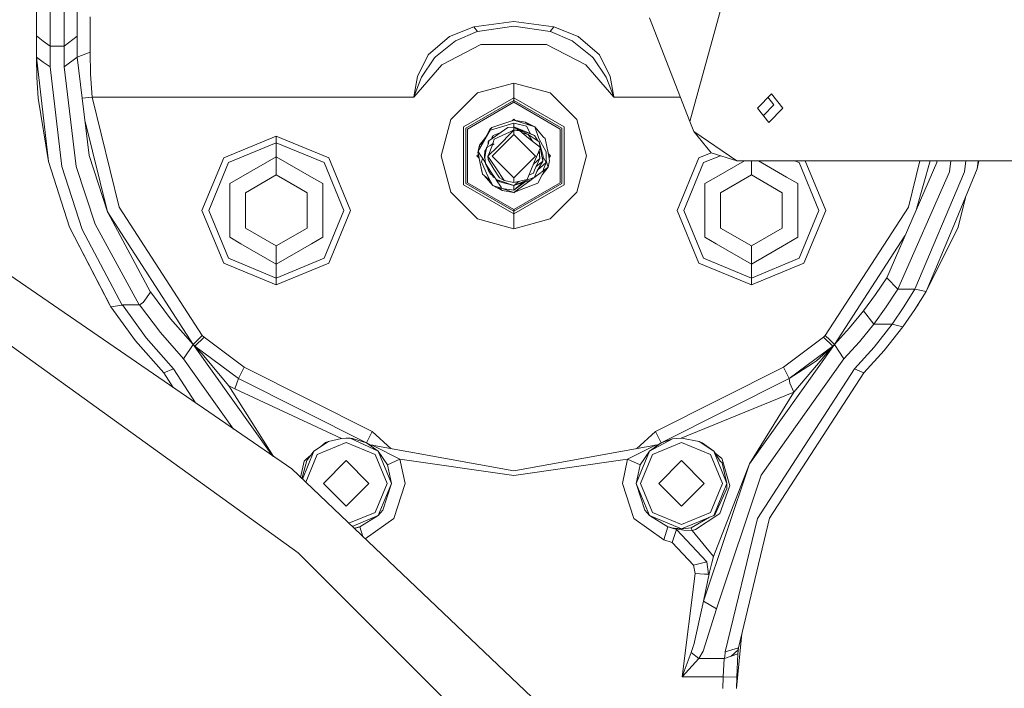
# Model space of a CAD drawing. Units: millimetres. Extents: x 737 to 7215, y -553 to 3627.
# Drawn here: x 2074 to 2291, y 1069 to 1216 of the extents above; entities that cross this region are included whole.
import ezdxf

# ---------------------------------------------------------------- set-up
doc = ezdxf.new("R2010")
doc.units = ezdxf.units.MM
doc.layers.add('1', color=7, linetype='Continuous', true_color=0xffffff)
doc.styles.add('blockfont', font='simplex.shx')
doc.dimstyles.get("Standard").update_dxf_attribs({"dimtxt": 0.18, "dimasz": 0.18, "dimexe": 0.18, "dimexo": 0.0625, "dimgap": 0.09, "dimtad": 0, "dimtih": 1, "dimtoh": 1, "dimdec": 4, "dimzin": 0, "dimdsep": 46, "dimtxsty": 'Standard', "dimcen": 0.09, "dimadec": 0, "dimazin": 0, "dimtfac": 1, "dimtdec": 4, "dimtofl": 0, "dimtmove": 0, "dimatfit": 3, "dimfxl": 1, "dimtolj": 1, "dimtzin": 0, "dimarcsym": 0})

# ---------------------------------------------------------------- blocks, each defined once
blk = doc.blocks.new('_U3')
at = {"layer": '1', "color": 18, "lineweight": 13}
for p, q in [((4365, 1320), (4365, 25.25743)), ((1800, 164), (1800, 25.25743)), ((1800, 27.25743), (3001.78125, 27.25743)), ((4365, 27.25743), (3163.21875, 27.25743)), ((2979.166667, -47.74257), (2954.166667, -47.74257)), ((2954.166667, -47.74257), (2954.166667, -141.49257)), ((3210.833333, -47.74257), (3185.833333, -47.74257)), ((3210.833333, -141.49257), (3210.833333, -47.74257)), ((2954.166667, -141.49257), (2979.166667, -141.49257)), ((3185.833333, -141.49257), (3210.833333, -141.49257))]:
    blk.add_line(p, q, dxfattribs=at)
at = {"layer": '1', "color": 18, "lineweight": 70}
for points in [[(1800, 27.25743), (1849.999951, 40.654889), (1850.000049, 13.85997)], [(4365, 27.25743), (4315.000049, 13.85997), (4314.999951, 40.654889)]]:
    blk.add_solid(points, dxfattribs=at)
at = {"layer": '1', "color": 18, "linetype": 'Continuous', "lineweight": 13, "char_height": 50, "attachment_point": 7, "line_spacing_factor": 0.903614, "style": 'blockfont'}
for s, insert in [('\\W1.2996;101', (3005.93125, -11.638404)), ('\\W1.1591;2565', (2978.691667, -133.513404))]:
    blk.add_mtext(s, dxfattribs=dict(at, insert=insert))
blk = doc.blocks.new('_U6')
at = {"layer": '1', "color": 18, "lineweight": 13}
for p, q in [((6994.879771, 1012.699944), (6994.879771, -514.74257)), ((976.749945, 985.47141), (976.749945, -514.74257)), ((976.749945, -512.74257), (3905.096108, -512.74257)), ((6994.879771, -512.74257), (4066.533608, -512.74257))]:
    blk.add_line(p, q, dxfattribs=at)
at = {"layer": '1', "color": 18, "lineweight": 70}
for points in [[(976.749945, -512.74257), (1026.749896, -499.345111), (1026.749995, -526.14003)], [(6994.879771, -512.74257), (6944.87982, -526.14003), (6944.879722, -499.345111)]]:
    blk.add_solid(points, dxfattribs=at)
at = {"layer": '1', "color": 18, "linetype": 'Continuous', "lineweight": 13, "insert": (3909.246108, -551.638404), "char_height": 50, "attachment_point": 7, "line_spacing_factor": 0.903614, "style": 'blockfont'}
blk.add_mtext('\\W1.1836;OAL', dxfattribs=at)

msp = doc.modelspace()

# ---------------------------------------------------------------- linework, layer by layer
at = {"layer": '1', "color": 18, "linetype": 'Continuous', "lineweight": 13}
for p, q in [((2237.783885, 1251.79674), (2221.726227, 1193.63941)), ((2078.000117, 1212.448848), (2078.000117, 1235.843075)), ((2081.000138, 1210.189474), (2081.000138, 1234.307301)), ((2086.999941, 1212.373507), (2086.999941, 1233.187688)), ((2084.100056, 1210.189474), (2084.100056, 1231.625331)), ((2089.799929, 1208.911431), (2089.799929, 1216.677678)), ((2183.001567, 1215.589297), (2174.181748, 1214.464796)), ((2183.001567, 1215.589297), (2191.818286, 1214.464796)), ((2212.846566, 1216.436875), (2221.726227, 1193.63941)), ((2168.85357, 1212.356699), (2174.181748, 1214.464796)), ((2170.157481, 1211.389792), (2174.932767, 1213.402999)), ((2174.181748, 1214.464796), (2175.021697, 1213.44043)), ((2174.932767, 1213.402999), (2175.021697, 1213.44043)), ((2175.021697, 1213.44043), (2183.001328, 1214.580071)), ((2190.978575, 1213.44043), (2183.000732, 1214.579986)), ((2190.978575, 1213.44043), (2183.001328, 1214.580071)), ((2191.818286, 1214.464796), (2190.978575, 1213.44043)), ((2191.067267, 1213.402999), (2190.978575, 1213.44043)), ((2191.067267, 1213.402999), (2195.842553, 1211.389792)), ((2191.818286, 1214.464796), (2197.146702, 1212.356699)), ((2079.500008, 1211.319101), (2078.000117, 1212.448848)), ((2078.000117, 1207.801354), (2078.000117, 1212.448848)), ((2081.000138, 1210.189474), (2079.500008, 1211.319101)), ((2086.999941, 1212.373507), (2084.100056, 1210.189474)), ((2086.999941, 1207.801354), (2086.999941, 1212.373507)), ((2168.85357, 1212.356699), (2164.164115, 1208.281529)), ((2170.157481, 1211.389792), (2165.783692, 1207.829726)), ((2175.778199, 1210.536015), (2167.173911, 1206.074608)), ((2190.221835, 1210.536015), (2175.778199, 1210.536015)), ((2198.826123, 1206.074608), (2190.221835, 1210.536015)), ((2195.842553, 1211.389792), (2200.216342, 1207.829726)), ((2201.835919, 1208.281529), (2197.146702, 1212.356699)), ((2081.000138, 1205.617082), (2081.000138, 1210.189474)), ((2084.100056, 1210.189474), (2081.000138, 1210.189474)), ((2084.100056, 1205.688727), (2084.100056, 1210.189474)), ((2089.799929, 1208.911431), (2086.999941, 1207.801354)), ((2089.905072, 1204.067362), (2089.799929, 1208.911431)), ((2078.000117, 1207.801354), (2078.10073, 1203.315986)), ((2080.664921, 1184.869659), (2078.000117, 1207.801354)), ((2079.500008, 1206.709159), (2078.000117, 1207.801354)), ((2079.500008, 1206.709159), (2081.000138, 1205.617082)), ((2086.999941, 1207.801354), (2084.100056, 1205.688727)), ((2089.604664, 1186.185611), (2086.999941, 1207.801354)), ((2164.164115, 1208.281529), (2161.799241, 1203.551901)), ((2165.569592, 1207.655442), (2162.684251, 1203.345907)), ((2165.783692, 1207.829726), (2165.569592, 1207.655442)), ((2200.216342, 1207.829726), (2200.430442, 1207.655442)), ((2200.430442, 1207.655442), (2203.315783, 1203.345907)), ((2204.201031, 1203.551901), (2201.835919, 1208.281529)), ((2083.584834, 1183.732641), (2081.000138, 1205.617082)), ((2086.787511, 1183.732641), (2084.100056, 1205.688727)), ((2090.240288, 1199.000013), (2089.905072, 1204.067362)), ((2167.173911, 1206.074608), (2161.01532, 1199.000013)), ((2204.984713, 1199.000013), (2198.826123, 1206.074608)), ((2078.410912, 1198.746455), (2078.10073, 1203.315986)), ((2161.799241, 1203.551901), (2161.017466, 1199.033749)), ((2162.684251, 1203.345907), (2161.024857, 1199.033392)), ((2183.000136, 1202.08205), (2174.999047, 1199.93819)), ((2191.000987, 1199.93819), (2183.000136, 1202.08205)), ((2183.000136, 1198.855174), (2183.000136, 1202.08205)), ((2203.315783, 1203.345907), (2204.975176, 1199.033392)), ((2204.982806, 1199.033749), (2204.201031, 1203.551901)), ((2169.141818, 1194.080961), (2174.999047, 1199.93819)), ((2191.000987, 1199.93819), (2196.858216, 1194.080961)), ((2239.659358, 1199.74984), (2236.604262, 1196.598423)), ((2239.659358, 1199.74984), (2242.163706, 1196.598423)), ((2080.664921, 1184.869659), (2078.410912, 1198.746455)), ((2090.240288, 1199.000013), (2088.086544, 1198.783994)), ((2090.240288, 1199.000013), (2096.206713, 1174.799931)), ((2161.01532, 1199.000013), (2090.240288, 1199.000013)), ((2161.01532, 1199.000013), (2161.017466, 1199.033749)), ((2161.01532, 1199.000013), (2161.024857, 1199.033392)), ((2183.000136, 1198.855174), (2171.936322, 1192.467583)), ((2172.474433, 1192.156923), (2183.000136, 1198.233855)), ((2172.782469, 1191.979182), (2183.000136, 1197.878254)), ((2183.000136, 1198.855174), (2183.000136, 1198.233855)), ((2194.063712, 1192.467583), (2183.000136, 1198.855174)), ((2183.000136, 1198.233855), (2183.000136, 1197.878254)), ((2183.000136, 1198.233855), (2193.525601, 1192.156923)), ((2183.000136, 1197.878254), (2193.217564, 1191.979182)), ((2204.984713, 1199.000013), (2204.975176, 1199.033392)), ((2204.984713, 1199.000013), (2204.982806, 1199.033749)), ((2219.638261, 1199.000013), (2204.984713, 1199.000013)), ((2240.21225, 1197.293055), (2238.890315, 1198.95655)), ((2236.604262, 1196.598423), (2239.108849, 1193.447125)), ((2240.21225, 1197.293055), (2237.926375, 1194.934927)), ((2242.163706, 1196.598423), (2239.108849, 1193.447125)), ((2088.705887, 1193.644271), (2093.610097, 1173.752201)), ((2169.141818, 1194.080961), (2166.997958, 1186.079991)), ((2183.000136, 1193.240655), (2177.890111, 1191.744221)), ((2183.000136, 1193.937552), (2178.166199, 1192.295921)), ((2183.000136, 1194.182647), (2182.629003, 1193.811513)), ((2183.000136, 1194.182647), (2183.294299, 1193.888475)), ((2183.000136, 1193.937552), (2183.002282, 1193.936837)), ((2185.576726, 1193.507684), (2183.000136, 1193.937552)), ((2183.000136, 1193.937552), (2183.294299, 1193.888475)), ((2183.000136, 1193.240655), (2183.002282, 1193.240536)), ((2183.000136, 1193.240655), (2183.000136, 1192.438853)), ((2183.002282, 1193.936837), (2187.640954, 1192.439449)), ((2183.002282, 1193.240536), (2183.359433, 1193.222654)), ((2183.359433, 1193.222654), (2185.755301, 1192.641986)), ((2185.576726, 1193.507684), (2186.052371, 1193.112624)), ((2187.640954, 1192.439449), (2185.576726, 1193.507684)), ((2196.858216, 1194.080961), (2199.002076, 1186.079991)), ((2221.726227, 1193.63941), (2222.605754, 1191.402448)), ((2171.936322, 1179.6924), (2171.936322, 1192.467583)), ((2172.474433, 1192.156923), (2172.474433, 1180.003059)), ((2172.782469, 1191.979182), (2172.782469, 1180.180919)), ((2177.878448, 1191.798832), (2175.133038, 1187.055958)), ((2177.774954, 1191.93734), (2176.743317, 1190.031183)), ((2176.772881, 1190.098417), (2177.412797, 1191.322697)), ((2177.412797, 1191.322697), (2177.735854, 1191.940677)), ((2177.518416, 1189.378155), (2181.655455, 1192.296994)), ((2177.787322, 1191.960205), (2177.735854, 1191.940677)), ((2177.78732, 1191.9602), (2177.735854, 1191.940677)), ((2177.774954, 1191.93734), (2177.813578, 1192.008746)), ((2177.813578, 1192.008746), (2178.166199, 1192.295921)), ((2177.972603, 1192.051423), (2177.865315, 1191.86033)), ((2177.865315, 1191.86033), (2177.890111, 1191.744221)), ((2178.166199, 1192.295921), (2177.972603, 1192.051423)), ((2180.255942, 1191.309584), (2178.467799, 1190.573705)), ((2180.255866, 1191.309531), (2178.467799, 1190.573705)), ((2183.000136, 1191.715014), (2178.680945, 1189.742458)), ((2179.302264, 1188.017261), (2183.000136, 1191.715014)), ((2183.000136, 1191.715014), (2179.302264, 1188.017261)), ((2181.655455, 1192.296994), (2183.000136, 1192.396653)), ((2182.580744, 1191.52348), (2183.000136, 1191.801322)), ((2182.875059, 1192.387383), (2183.000136, 1192.438853)), ((2183.000136, 1192.438853), (2182.875064, 1192.387383)), ((2182.945317, 1192.39259), (2183.000136, 1192.438853)), ((2183.000136, 1192.438853), (2182.945317, 1192.39259)), ((2183.000136, 1192.438853), (2186.575699, 1190.967334)), ((2183.000136, 1192.438853), (2184.836674, 1191.683066)), ((2183.000136, 1192.438853), (2185.330201, 1191.480053)), ((2186.163474, 1190.759552), (2183.000136, 1192.438853)), ((2183.000136, 1192.396653), (2183.000136, 1191.801322)), ((2183.000136, 1192.396653), (2184.342194, 1191.555155)), ((2183.000136, 1191.801322), (2184.342194, 1191.555155)), ((2183.000136, 1191.715014), (2183.000136, 1190.762532)), ((2184.342194, 1191.555155), (2183.000136, 1191.715014)), ((2183.000136, 1191.715014), (2184.342194, 1191.555155)), ((2186.193514, 1189.964187), (2184.342194, 1191.555155)), ((2184.782688, 1191.176608), (2186.163474, 1190.759552)), ((2186.24239, 1191.104544), (2184.836674, 1191.683066)), ((2185.330201, 1191.480053), (2187.532235, 1190.573705)), ((2186.678858, 1190.924951), (2185.755301, 1192.641986)), ((2187.640954, 1192.439449), (2186.052371, 1193.112624)), ((2186.24239, 1191.104544), (2187.532235, 1190.573705)), ((2186.575699, 1190.967334), (2187.532235, 1190.573705)), ((2187.640954, 1192.439449), (2188.466836, 1189.930809)), ((2187.640954, 1192.439449), (2189.556409, 1190.202129)), ((2193.217564, 1180.180919), (2193.217564, 1191.979182)), ((2193.525601, 1180.003059), (2193.525601, 1192.156923)), ((2194.063712, 1179.6924), (2194.063712, 1192.467583)), ((2222.605754, 1191.402448), (2232.054997, 1184.999955)), ((2222.605754, 1191.402448), (2226.38898, 1186.754477)), ((2130.760003, 1190.423143), (2119.203616, 1185.636413)), ((2120.253134, 1184.586895), (2130.760003, 1188.938988)), ((2130.760003, 1190.423143), (2142.31639, 1185.636413)), ((2130.760003, 1188.938988), (2130.760003, 1190.423143)), ((2130.760003, 1188.938988), (2141.266871, 1184.586895)), ((2130.760003, 1185.891044), (2130.760003, 1188.938988)), ((2176.743317, 1190.031183), (2175.133038, 1187.055958)), ((2175.441313, 1188.422811), (2176.772881, 1190.098417)), ((2175.441313, 1188.422811), (2176.41395, 1189.422629)), ((2175.441313, 1188.422811), (2176.154411, 1188.943092)), ((2176.583565, 1189.736018), (2176.772881, 1190.098417)), ((2177.386809, 1189.154637), (2177.340079, 1188.749326)), ((2177.386809, 1189.154637), (2177.518416, 1189.378155)), ((2177.421857, 1188.731921), (2177.518416, 1189.378155)), ((2178.333569, 1190.436733), (2178.089263, 1189.780909)), ((2178.157392, 1189.828977), (2178.467799, 1190.573705)), ((2178.467799, 1190.573705), (2178.157466, 1189.829029)), ((2183.000136, 1190.762532), (2178.237487, 1186.000002)), ((2178.307343, 1188.497079), (2178.468514, 1189.034117)), ((2178.427507, 1190.477036), (2178.333569, 1190.436733)), ((2178.468514, 1189.034117), (2178.680945, 1189.742458)), ((2187.762547, 1186.000002), (2183.000136, 1190.762532)), ((2186.163474, 1190.759552), (2188.110877, 1189.475072)), ((2187.081585, 1189.287721), (2186.163474, 1190.759552)), ((2186.193514, 1189.964187), (2188.836623, 1187.950862)), ((2188.110877, 1189.475072), (2187.532235, 1190.573705)), ((2188.313532, 1189.357651), (2187.532235, 1190.573705)), ((2188.099072, 1189.497485), (2188.313532, 1189.357651)), ((2188.110803, 1189.475212), (2188.313532, 1189.357651)), ((2188.110877, 1189.475072), (2188.313532, 1189.357651)), ((2188.588668, 1189.198029), (2188.313532, 1189.357651)), ((2188.466836, 1189.930809), (2190.105248, 1187.001956)), ((2188.805545, 1187.974535), (2188.588668, 1189.198029)), ((2189.438868, 1186.000002), (2188.588668, 1189.198029)), ((2189.556409, 1190.202129), (2189.907361, 1189.910543)), ((2189.907361, 1189.910543), (2190.539408, 1186.774028)), ((2175.117303, 1186.930549), (2175.141644, 1187.042658)), ((2176.092673, 1182.08946), (2175.117303, 1186.930549)), ((2175.902653, 1183.032167), (2175.117303, 1186.930549)), ((2175.133038, 1187.055958), (2175.605822, 1186.325324)), ((2175.152232, 1187.091422), (2175.441313, 1188.422811)), ((2175.152232, 1187.091422), (2175.441313, 1188.422811)), ((2175.604528, 1187.927104), (2175.441313, 1188.422811)), ((2176.561165, 1186.000002), (2176.652718, 1187.081945)), ((2176.640797, 1185.805452), (2177.028227, 1187.845123)), ((2176.997008, 1187.680765), (2176.652718, 1187.081945)), ((2176.990565, 1187.646844), (2176.652718, 1187.081945)), ((2176.652718, 1187.081945), (2176.927278, 1187.313665)), ((2176.652718, 1187.081945), (2176.764023, 1186.45419)), ((2177.421857, 1188.731921), (2177.028227, 1187.845123)), ((2177.028227, 1187.845123), (2177.240814, 1187.985927)), ((2177.340079, 1188.749326), (2177.302997, 1188.464145)), ((2177.318124, 1188.037132), (2177.808095, 1188.361657)), ((2178.307343, 1188.497079), (2177.334899, 1186.12187)), ((2177.340566, 1186.055564), (2179.302264, 1188.017261)), ((2177.808095, 1188.361657), (2178.380509, 1188.740875)), ((2178.69237, 1188.761099), (2178.307343, 1188.497079)), ((2188.191462, 1186.36657), (2188.548456, 1187.243223)), ((2188.658929, 1185.950739), (2188.548456, 1187.243223)), ((2188.562574, 1187.277892), (2188.836623, 1187.950862)), ((2188.665915, 1186.747921), (2188.562574, 1187.277892)), ((2188.578862, 1186.887486), (2188.665915, 1186.747921)), ((2188.665915, 1186.747921), (2188.606515, 1186.563956)), ((2188.665915, 1186.747921), (2188.684432, 1185.976331)), ((2189.347315, 1184.918177), (2188.817894, 1187.904869)), ((2190.087128, 1184.589279), (2190.105248, 1187.001956)), ((2190.539408, 1186.774028), (2190.882731, 1185.069454)), ((2226.387456, 1186.75635), (2223.683644, 1185.636413)), ((2226.38898, 1186.754477), (2232.054997, 1184.999955)), ((2080.664921, 1184.869659), (2085.263777, 1170.384777)), ((2093.610097, 1173.752201), (2089.604664, 1186.185611)), ((2119.203616, 1185.636413), (2114.416886, 1174.080026)), ((2115.901042, 1174.080026), (2120.253134, 1184.586895)), ((2130.760003, 1185.891044), (2122.998286, 1181.409848)), ((2138.52172, 1181.409848), (2130.760003, 1185.891044)), ((2130.760003, 1181.8905), (2130.760003, 1185.891044)), ((2141.266871, 1184.586895), (2145.618964, 1174.080026)), ((2147.10312, 1174.080026), (2142.31639, 1185.636413)), ((2169.141818, 1178.079021), (2166.997958, 1186.079991)), ((2175.223062, 1186.405573), (2174.897481, 1186.079991)), ((2174.897481, 1186.079991), (2175.387335, 1185.590144)), ((2175.222982, 1186.405493), (2175.241757, 1186.312211)), ((2175.38724, 1185.590239), (2175.241757, 1186.312211)), ((2176.252652, 1185.325277), (2175.605822, 1186.325324)), ((2175.925542, 1184.799803), (2176.127153, 1185.519308)), ((2177.193213, 1181.784642), (2175.925542, 1184.799803)), ((2176.75456, 1184.549367), (2176.252652, 1185.325277)), ((2176.561165, 1186.000002), (2176.64326, 1185.778265)), ((2176.561165, 1186.000002), (2176.655139, 1185.647098)), ((2176.581959, 1185.921915), (2176.568318, 1185.698283)), ((2176.687627, 1185.288396), (2176.568318, 1185.698283)), ((2176.770735, 1184.370768), (2176.640797, 1185.805452)), ((2177.314445, 1186.071912), (2177.285004, 1186.000002)), ((2177.285004, 1186.000002), (2177.315441, 1186.030438)), ((2177.285004, 1186.000002), (2179.019976, 1183.437956)), ((2177.334119, 1185.252202), (2177.285004, 1186.000002)), ((2177.334119, 1185.252202), (2178.640652, 1183.157814)), ((2183.000136, 1181.237471), (2178.237487, 1186.000002)), ((2187.762547, 1186.000002), (2183.000136, 1181.237471)), ((2187.580067, 1184.86504), (2186.769295, 1182.873857)), ((2188.695241, 1185.525906), (2187.342165, 1184.280772)), ((2187.531758, 1182.965887), (2188.695241, 1185.525906)), ((2188.191462, 1186.36657), (2187.582185, 1184.870241)), ((2189.347315, 1184.918177), (2187.841353, 1183.647092)), ((2188.03959, 1182.643545), (2189.347315, 1184.918177)), ((2188.695241, 1185.525906), (2188.659467, 1185.94444)), ((2188.684594, 1185.969566), (2188.695241, 1185.525906)), ((2190.087128, 1184.589279), (2188.875962, 1183.557523)), ((2189.438868, 1186.000002), (2189.347315, 1184.918177)), ((2189.423814, 1185.82212), (2189.528514, 1185.627473)), ((2190.087128, 1184.589279), (2189.528514, 1185.627473)), ((2190.087128, 1184.589279), (2189.547019, 1183.123382)), ((2190.090214, 1185.000079), (2190.55872, 1183.577192)), ((2190.882731, 1185.069454), (2190.55872, 1183.577192)), ((2190.572417, 1186.610143), (2191.102553, 1186.079991)), ((2190.583094, 1186.557129), (2190.615464, 1186.396492)), ((2190.750178, 1185.72761), (2190.615464, 1186.396492)), ((2191.102553, 1186.079991), (2190.750171, 1185.727604)), ((2196.858216, 1178.079021), (2199.002076, 1186.079991)), ((2223.683644, 1185.636413), (2218.896914, 1174.080026)), ((2220.38107, 1174.080026), (2224.733163, 1184.586895)), ((2224.733163, 1184.586895), (2228.435918, 1186.120628)), ((2233.696607, 1184.999955), (2227.478314, 1181.409848)), ((2232.054997, 1184.999955), (2386.21403, 1184.999955)), ((2235.240031, 1181.8905), (2235.240031, 1184.999955)), ((2243.001748, 1181.409848), (2236.783454, 1184.999955)), ((2244.749685, 1184.999955), (2245.746899, 1184.586895)), ((2245.746899, 1184.586895), (2250.098992, 1174.080026)), ((2251.583148, 1174.080026), (2247.060043, 1184.999955)), ((2272.308092, 1184.999955), (2269.79332, 1174.799931)), ((2274.581887, 1184.999955), (2271.449853, 1174.159062)), ((2271.449853, 1174.159062), (2276.007462, 1184.656275)), ((2276.007462, 1184.656275), (2276.0519, 1184.999955)), ((2278.812218, 1182.566893), (2279.131782, 1184.999955)), ((2282.425883, 1184.999955), (2282.117177, 1182.566893)), ((2284.928132, 1183.205378), (2285.235487, 1184.999955)), ((2285.152273, 1184.999955), (2284.928132, 1183.205378)), ((2083.584834, 1183.732641), (2088.045884, 1169.909251)), ((2086.787511, 1183.732641), (2090.920735, 1171.10349)), ((2175.902653, 1183.032167), (2176.092673, 1182.08946)), ((2176.815797, 1184.206856), (2176.770735, 1184.370768)), ((2178.109694, 1182.360661), (2176.770735, 1184.370768)), ((2177.831221, 1182.17386), (2176.815797, 1184.206856)), ((2177.411366, 1182.801974), (2177.263129, 1183.311245)), ((2177.293155, 1183.25113), (2177.408596, 1182.817611)), ((2177.411366, 1182.801974), (2177.353021, 1183.131271)), ((2177.411366, 1182.801974), (2177.408591, 1182.81763)), ((2177.560751, 1182.715372), (2177.411366, 1182.801974)), ((2177.411366, 1182.801974), (2177.645016, 1182.508362)), ((2177.701283, 1182.341588), (2177.645016, 1182.508362)), ((2177.763842, 1182.308762), (2177.701283, 1182.341588)), ((2178.109694, 1182.360661), (2179.096985, 1180.879009)), ((2179.83656, 1181.240452), (2178.640652, 1183.157814)), ((2180.878688, 1180.6934), (2179.019976, 1183.437956)), ((2186.769295, 1182.873857), (2185.970355, 1180.911434)), ((2187.531758, 1182.965887), (2187.319089, 1182.257545)), ((2187.532235, 1181.426299), (2188.032914, 1182.627094)), ((2187.957574, 1181.67938), (2188.981268, 1182.42638)), ((2188.03959, 1182.643545), (2188.032914, 1182.627094)), ((2188.875962, 1183.557523), (2188.266583, 1183.038373)), ((2189.767409, 1182.999742), (2189.065028, 1182.4875)), ((2190.55872, 1183.577192), (2189.227152, 1181.901586)), ((2189.863417, 1183.118958), (2189.227152, 1181.901586)), ((2189.821941, 1183.039536), (2189.227152, 1181.901586)), ((2189.543846, 1183.114771), (2189.443398, 1182.842148)), ((2190.55872, 1183.577192), (2189.767409, 1182.999742)), ((2189.860001, 1183.116707), (2189.767409, 1182.999742)), ((2267.453719, 1156.815183), (2278.812218, 1182.566893)), ((2271.211196, 1156.815183), (2282.117177, 1182.566893)), ((2279.753733, 1170.793784), (2284.928132, 1183.205378)), ((2120.531369, 1179.985535), (2122.998286, 1181.409848)), ((2130.760003, 1181.8905), (2123.996068, 1177.985204)), ((2135.939245, 1178.900264), (2130.760003, 1181.8905)), ((2140.988637, 1179.985535), (2138.52172, 1181.409848)), ((2172.782469, 1180.180919), (2183.000136, 1174.281729)), ((2176.443625, 1181.797993), (2176.092673, 1182.08946)), ((2176.443625, 1181.797993), (2177.759121, 1180.705299)), ((2178.359318, 1179.560554), (2176.443625, 1181.797993)), ((2178.359318, 1179.560554), (2177.193213, 1181.784642)), ((2177.851248, 1182.133448), (2177.831221, 1182.17386)), ((2177.851248, 1182.133448), (2178.815225, 1181.301854)), ((2178.215226, 1181.819456), (2178.467799, 1181.426299)), ((2178.353731, 1181.699972), (2178.467799, 1181.426299)), ((2178.832238, 1181.276322), (2178.467799, 1181.426299)), ((2178.467799, 1181.426299), (2178.832239, 1181.27632)), ((2179.738331, 1180.505288), (2179.096985, 1180.879009)), ((2179.807473, 1180.639041), (2179.096985, 1180.879009)), ((2180.236149, 1179.167521), (2179.148223, 1180.849152)), ((2179.929305, 1180.340421), (2179.738331, 1180.505288)), ((2183.000136, 1179.56115), (2179.807473, 1180.639041)), ((2180.878688, 1180.6934), (2179.83656, 1181.240452)), ((2183.000136, 1179.56115), (2179.929305, 1180.340421)), ((2183.000136, 1180.210007), (2180.878688, 1180.6934)), ((2183.000136, 1179.56115), (2187.532235, 1181.426299)), ((2183.000136, 1180.210007), (2183.000136, 1181.237471)), ((2185.970355, 1180.911434), (2183.000136, 1180.210007)), ((2186.863232, 1180.848849), (2183.000136, 1179.56115)), ((2183.000136, 1178.06257), (2186.782145, 1180.82182)), ((2184.067693, 1180.462114), (2183.000136, 1179.56115)), ((2183.000136, 1178.551686), (2185.461015, 1180.381443)), ((2184.946631, 1180.209982), (2183.000136, 1178.551686)), ((2183.000136, 1174.281729), (2193.217564, 1180.180919)), ((2186.335471, 1181.808262), (2187.319089, 1182.257545)), ((2186.945113, 1181.184674), (2186.863232, 1180.848849)), ((2186.872761, 1180.887931), (2187.957574, 1181.67938)), ((2189.227152, 1181.901586), (2188.264418, 1180.059326)), ((2188.766289, 1181.019676), (2188.264418, 1180.059326)), ((2189.227152, 1181.901586), (2188.766289, 1181.019676)), ((2225.011397, 1179.985535), (2227.478314, 1181.409848)), ((2235.240031, 1181.8905), (2228.475857, 1177.985204)), ((2242.004204, 1177.985204), (2235.240031, 1181.8905)), ((2245.468665, 1179.985535), (2243.001748, 1181.409848)), ((2120.531369, 1179.985535), (2120.531369, 1174.080026)), ((2123.996068, 1177.985204), (2123.996068, 1170.17473)), ((2137.524176, 1177.985204), (2135.94007, 1178.899787)), ((2137.524176, 1170.17473), (2137.524176, 1177.985204)), ((2140.988637, 1179.985535), (2140.988637, 1174.080026)), ((2174.999047, 1172.221911), (2169.141818, 1178.079021)), ((2183.000136, 1173.304808), (2171.936322, 1179.6924)), ((2172.474433, 1180.003059), (2183.000136, 1173.926127)), ((2178.359318, 1179.560554), (2180.01299, 1179.026735)), ((2178.359318, 1179.560554), (2180.423308, 1178.492439)), ((2179.631912, 1179.14975), (2180.423308, 1178.492439)), ((2180.01299, 1179.026735), (2183.000136, 1178.06257)), ((2180.236149, 1179.167521), (2180.385638, 1178.936374)), ((2183.000136, 1178.551686), (2180.385638, 1178.936374)), ((2180.423308, 1178.492439), (2183.000136, 1178.06257)), ((2182.897977, 1178.079613), (2183.000136, 1177.977455)), ((2183.000136, 1178.06257), (2182.897977, 1178.079613)), ((2182.897977, 1178.079613), (2183.000136, 1178.06257)), ((2183.000136, 1178.06257), (2182.897977, 1178.079613)), ((2183.000136, 1178.06257), (2182.897977, 1178.079613)), ((2183.000136, 1178.06257), (2182.897988, 1178.079602)), ((2182.897988, 1178.079601), (2183.000136, 1178.06257)), ((2183.000136, 1173.926127), (2193.525601, 1180.003059)), ((2183.000136, 1173.304808), (2194.063712, 1179.6924)), ((2183.000136, 1178.551686), (2183.000136, 1179.56115)), ((2183.000136, 1178.06257), (2184.284974, 1178.549898)), ((2183.137259, 1178.11458), (2183.000136, 1177.977455)), ((2183.000136, 1178.06257), (2183.137249, 1178.11457)), ((2188.264418, 1180.059326), (2184.284974, 1178.549898)), ((2196.858216, 1178.079021), (2191.000987, 1172.221911)), ((2225.011397, 1179.985535), (2225.011397, 1174.080026)), ((2228.475857, 1177.985204), (2228.475857, 1170.17473)), ((2242.004204, 1170.17473), (2242.004204, 1177.985204)), ((2245.468665, 1179.985535), (2245.468665, 1174.080026)), ((2282.326476, 1176.964904), (2280.736256, 1170.384777)), ((2103.076506, 1156.152976), (2093.610097, 1173.752201)), ((2112.479973, 1144.649637), (2093.610097, 1173.752201)), ((2096.206713, 1174.799931), (2114.496041, 1146.592868)), ((2114.416886, 1174.080026), (2119.203616, 1162.52364)), ((2120.253134, 1163.573158), (2115.901042, 1174.080026)), ((2120.531369, 1168.174517), (2120.531369, 1174.080026)), ((2140.988637, 1168.174517), (2140.988637, 1174.080026)), ((2145.618964, 1174.080026), (2141.266871, 1163.573158)), ((2142.31639, 1162.52364), (2147.10312, 1174.080026)), ((2183.000136, 1173.926127), (2183.000136, 1174.281729)), ((2183.000136, 1173.304808), (2183.000136, 1173.926127)), ((2218.896914, 1174.080026), (2223.683644, 1162.52364)), ((2224.733163, 1163.573158), (2220.38107, 1174.080026)), ((2225.011397, 1168.174517), (2225.011397, 1174.080026)), ((2245.468665, 1168.174517), (2245.468665, 1174.080026)), ((2250.098992, 1174.080026), (2245.746899, 1163.573158)), ((2246.796418, 1162.52364), (2251.583148, 1174.080026)), ((2269.79332, 1174.799931), (2251.503993, 1146.592868)), ((2264.999915, 1159.303797), (2271.449853, 1174.159062)), ((2183.000136, 1170.078051), (2174.999047, 1172.221911)), ((2183.000136, 1173.304808), (2183.000136, 1170.078051)), ((2183.000136, 1170.078051), (2191.000987, 1172.221911)), ((2085.263777, 1170.384777), (2094.094086, 1153.397215)), ((2094.405699, 1152.919901), (2085.263777, 1170.384777)), ((2096.885253, 1153.284324), (2088.045884, 1169.909251)), ((2090.920735, 1171.10349), (2100.638915, 1153.299463)), ((2123.996068, 1170.17473), (2130.760003, 1166.269553)), ((2137.524176, 1170.17473), (2130.760003, 1166.269553)), ((2228.475857, 1170.17473), (2235.240031, 1166.269553)), ((2242.004204, 1170.17473), (2235.240031, 1166.269553)), ((2273.696471, 1156.263721), (2279.753733, 1170.793784)), ((2273.696471, 1156.263721), (2280.736256, 1170.384777)), ((2120.531369, 1168.174517), (2122.998286, 1166.750205)), ((2140.988637, 1168.174517), (2138.52172, 1166.750205)), ((2225.011397, 1168.174517), (2227.478314, 1166.750205)), ((2245.468665, 1168.174517), (2243.001748, 1166.750205)), ((2253.52006, 1144.649637), (2269.009636, 1168.538842)), ((2064.430762, 1165.169967), (2134.147454, 1117.254985)), ((2130.760003, 1162.269008), (2122.998286, 1166.750205)), ((2130.760003, 1162.269008), (2138.52172, 1166.750205)), ((2130.760003, 1166.269553), (2130.760003, 1166.154414)), ((2130.760003, 1166.154401), (2130.760003, 1162.269008)), ((2235.240031, 1162.269008), (2227.478314, 1166.750205)), ((2235.240031, 1162.269008), (2243.001748, 1166.750205)), ((2235.240031, 1166.269553), (2235.240031, 1162.269008)), ((2120.253134, 1163.573158), (2130.760003, 1159.221065)), ((2130.760003, 1159.221065), (2141.266871, 1163.573158)), ((2224.733163, 1163.573158), (2235.240031, 1159.221065)), ((2235.240031, 1159.221065), (2245.746899, 1163.573158)), ((2130.760003, 1157.73691), (2119.203616, 1162.52364)), ((2130.760003, 1157.73691), (2142.31639, 1162.52364)), ((2130.760003, 1162.269008), (2130.760003, 1159.221065)), ((2235.240031, 1157.73691), (2223.683644, 1162.52364)), ((2235.240031, 1157.73691), (2246.796418, 1162.52364)), ((2235.240031, 1162.269008), (2235.240031, 1159.221065)), ((2130.760003, 1159.221065), (2130.760003, 1157.73691)), ((2235.240031, 1159.221065), (2235.240031, 1157.73691)), ((2262.530137, 1155.587566), (2264.999915, 1159.303797)), ((2264.999915, 1159.303797), (2267.453719, 1156.815183)), ((2264.905263, 1152.865899), (2267.453719, 1156.815183)), ((2267.453719, 1156.815183), (2271.211196, 1156.815183)), ((2268.784571, 1152.871025), (2271.211196, 1156.815183)), ((2271.211196, 1156.815183), (2273.696471, 1156.263721)), ((2103.076506, 1156.152976), (2101.518441, 1153.849137)), ((2103.076506, 1156.152976), (2103.065777, 1156.169546)), ((2107.508708, 1150.25152), (2103.065777, 1156.169546)), ((2259.903241, 1152.025593), (2262.530137, 1155.587566)), ((2273.696471, 1156.263721), (2271.197367, 1152.319563)), ((2094.405699, 1152.919901), (2094.094086, 1153.397215)), ((2096.885253, 1153.284324), (2094.405699, 1152.919901)), ((2099.830199, 1145.435703), (2094.405699, 1152.919901)), ((2096.952248, 1153.299463), (2096.885253, 1153.284324)), ((2102.175284, 1146.098984), (2096.952248, 1153.299463)), ((2100.638915, 1153.299463), (2096.952248, 1153.299463)), ((2100.70591, 1153.315556), (2100.638915, 1153.299463)), ((2101.518441, 1153.849137), (2100.70591, 1153.315556)), ((2105.262328, 1147.250068), (2100.70591, 1153.315556)), ((2259.903241, 1152.025593), (2256.810475, 1148.252023)), ((2262.194682, 1149.080766), (2259.903241, 1152.025593)), ((2262.194682, 1149.080766), (2264.905263, 1152.865899)), ((2266.205121, 1149.080766), (2268.784571, 1152.871025)), ((2271.197367, 1152.319563), (2268.540908, 1148.529303)), ((2271.597096, 1152.950426), (2271.905947, 1153.397215)), ((2272.023585, 1153.623524), (2271.905947, 1153.397215)), ((2112.479973, 1144.649637), (2107.508708, 1150.25152)), ((2066.921759, 1148.30674), (2125.29974, 1106.250894)), ((2253.52006, 1144.649637), (2256.810475, 1148.252023)), ((2259.003449, 1145.186913), (2262.194682, 1149.080766)), ((2262.194682, 1149.080766), (2266.205121, 1149.080766)), ((2266.205121, 1149.080766), (2262.221623, 1144.027365)), ((2268.540908, 1148.529303), (2264.438201, 1143.324983)), ((2266.205121, 1149.080766), (2268.540908, 1148.529303)), ((2102.175284, 1146.098984), (2108.160067, 1139.278186)), ((2110.392142, 1141.469729), (2105.262328, 1147.250068)), ((2114.496041, 1146.592868), (2112.479973, 1144.649637)), ((2114.869404, 1146.203649), (2112.844039, 1144.270194)), ((2114.496041, 1146.592868), (2114.869404, 1146.203649)), ((2123.705912, 1139.664305), (2114.869404, 1146.203649)), ((2242.294121, 1139.664305), (2251.130629, 1146.203649)), ((2251.130629, 1146.203649), (2251.503993, 1146.592868)), ((2251.130629, 1146.203649), (2253.155995, 1144.270194)), ((2251.503993, 1146.592868), (2252.512026, 1145.621312)), ((2253.52006, 1144.649637), (2252.512026, 1145.621312)), ((2105.999995, 1138.403905), (2099.830199, 1145.435703)), ((2112.479973, 1144.649637), (2110.392142, 1141.469729)), ((2129.908019, 1120.168669), (2112.479973, 1144.649637)), ((2112.844039, 1144.270194), (2112.479973, 1144.649637)), ((2112.479973, 1144.649637), (2112.844039, 1144.270194)), ((2112.844039, 1144.270194), (2114.370633, 1142.637742)), ((2122.44897, 1137.16234), (2112.844039, 1144.270194)), ((2253.52006, 1144.649637), (2234.835673, 1118.403566)), ((2253.155995, 1144.270194), (2243.551064, 1137.16234)), ((2253.155995, 1144.270194), (2248.737384, 1139.037979)), ((2249.601412, 1141.025675), (2253.155995, 1144.270194)), ((2253.155995, 1144.270194), (2253.52006, 1144.649637)), ((2253.52006, 1144.649637), (2255.60813, 1141.469729)), ((2255.60813, 1141.469729), (2259.003449, 1145.186913)), ((2262.221623, 1144.027365), (2257.911969, 1139.248979)), ((2264.438201, 1143.324983), (2260.000039, 1138.403905)), ((2110.392142, 1141.469729), (2121.387288, 1126.024809)), ((2114.370633, 1142.637742), (2120.32609, 1135.555756)), ((2237.420607, 1115.921986), (2255.60813, 1141.469729)), ((2108.160067, 1139.278186), (2105.999995, 1138.403905)), ((2108.160067, 1139.278186), (2113.028596, 1131.769582)), ((2123.705912, 1139.664305), (2122.44897, 1137.16234)), ((2123.705912, 1139.664305), (2151.865054, 1125.517738)), ((2214.13498, 1125.517738), (2242.294121, 1139.664305)), ((2257.911969, 1139.248979), (2236.57446, 1106.340778)), ((2242.294121, 1139.664305), (2243.551064, 1137.16234)), ((2243.551064, 1137.16234), (2248.723078, 1140.464914)), ((2248.737384, 1139.037979), (2244.599391, 1134.138)), ((2248.723078, 1140.464914), (2249.601412, 1141.025675)), ((2257.911969, 1139.248979), (2260.000039, 1138.403905)), ((2105.999995, 1138.403905), (2108.109621, 1135.150302)), ((2122.44897, 1137.16234), (2121.649075, 1134.862793)), ((2122.44897, 1137.16234), (2150.591899, 1123.023999)), ((2243.551064, 1137.16234), (2215.391923, 1123.015774)), ((2260.000039, 1138.403905), (2239.263821, 1106.423152)), ((2243.551064, 1137.16234), (2243.674565, 1136.092794)), ((2120.32609, 1135.555756), (2121.649075, 1134.862793)), ((2120.32609, 1135.555756), (2130.157632, 1119.997115)), ((2121.649075, 1134.862793), (2145.121623, 1123.983991)), ((2243.674565, 1136.092794), (2244.599391, 1134.138)), ((2244.599391, 1134.138), (2219.772864, 1124.027384)), ((2244.599391, 1134.138), (2234.835673, 1118.403566)), ((2145.121623, 1123.983991), (2142.225791, 1123.291028)), ((2145.121623, 1123.983991), (2146.120597, 1124.014747)), ((2146.120597, 1124.014747), (2146.994639, 1124.04157)), ((2146.994639, 1124.04157), (2147.525359, 1123.980654)), ((2146.994639, 1124.04157), (2153.190184, 1121.151102)), ((2147.525359, 1123.980654), (2150.591899, 1123.023999)), ((2151.865054, 1125.517738), (2150.976229, 1123.748553)), ((2151.865054, 1125.517738), (2156.003281, 1121.709022)), ((2209.996746, 1121.709016), (2214.13498, 1125.517738)), ((2217.897463, 1123.881352), (2212.810088, 1121.151102)), ((2214.13498, 1125.517738), (2215.023804, 1123.748553)), ((2215.391923, 1123.015774), (2217.897463, 1123.881352)), ((2217.897463, 1123.881352), (2219.772864, 1124.027384)), ((2219.772864, 1124.027384), (2219.876815, 1124.00831)), ((2223.774243, 1123.291028), (2219.876815, 1124.00831)), ((2142.225791, 1123.291028), (2139.047909, 1121.151102)), ((2146.119166, 1123.080027), (2139.755059, 1120.443952)), ((2141.548443, 1123.038423), (2140.502221, 1122.130408)), ((2142.225791, 1123.291028), (2141.548443, 1123.038423)), ((2146.119166, 1123.080027), (2152.483035, 1120.443952)), ((2150.608111, 1123.015774), (2150.591899, 1123.023999)), ((2150.608111, 1123.015774), (2150.976229, 1123.748553)), ((2150.608111, 1123.015774), (2153.190184, 1121.151102)), ((2150.608111, 1123.015774), (2150.618879, 1123.004551)), ((2151.51434, 1122.499597), (2150.608111, 1123.015774)), ((2151.51434, 1122.499597), (2151.832018, 1122.131916)), ((2151.900817, 1122.471345), (2151.51434, 1122.499597)), ((2152.13852, 1122.368348), (2151.900817, 1122.471345)), ((2152.241278, 1122.387898), (2151.900817, 1122.471345)), ((2152.13852, 1122.368348), (2157.9669, 1119.430435)), ((2183.000136, 1116.837275), (2152.241278, 1122.387898)), ((2183.000136, 1116.837275), (2213.758755, 1122.387898)), ((2213.861514, 1122.368348), (2208.033133, 1119.430435)), ((2215.391923, 1123.015774), (2212.810088, 1121.151102)), ((2219.881106, 1123.080027), (2213.516999, 1120.443952)), ((2213.758755, 1122.387898), (2214.099456, 1122.471345)), ((2214.099456, 1122.471345), (2213.861514, 1122.368348)), ((2214.099456, 1122.471345), (2214.485694, 1122.499597)), ((2214.485694, 1122.499597), (2214.167882, 1122.131738)), ((2215.391923, 1123.015774), (2214.485694, 1122.499597)), ((2215.023804, 1123.748553), (2215.391923, 1123.015774)), ((2219.881106, 1123.080027), (2226.244975, 1120.443952)), ((2223.774243, 1123.291028), (2226.952124, 1121.151102)), ((2223.774243, 1123.291028), (2224.40343, 1122.998965)), ((2226.952124, 1121.151102), (2224.40343, 1122.998965)), ((2139.047909, 1121.151102), (2136.506713, 1115.016134)), ((2139.755059, 1120.443952), (2137.224665, 1114.334823)), ((2138.395072, 1120.301616), (2137.259293, 1119.315875)), ((2139.047909, 1121.151102), (2137.466479, 1119.093311)), ((2152.483035, 1120.443952), (2155.118991, 1114.079964)), ((2153.190184, 1121.151102), (2156.119157, 1114.079964)), ((2153.190184, 1121.151102), (2155.232955, 1118.195665)), ((2212.810088, 1121.151102), (2209.881116, 1114.079964)), ((2210.767317, 1118.195665), (2212.810088, 1121.151102)), ((2213.516999, 1120.443952), (2210.881043, 1114.079964)), ((2226.244975, 1120.443952), (2228.880931, 1114.079964)), ((2226.952124, 1121.151102), (2229.881097, 1114.079964)), ((2226.952124, 1121.151102), (2228.409815, 1118.98793)), ((2228.73621, 1119.591606), (2227.176429, 1120.818239)), ((2228.73621, 1119.591606), (2228.790093, 1119.407904)), ((2136.109479, 1115.393095), (2136.866618, 1118.975175)), ((2136.39824, 1115.119071), (2137.466479, 1119.093311)), ((2136.866618, 1118.975175), (2137.259293, 1119.315875)), ((2146.119166, 1119.07996), (2141.119052, 1114.079964)), ((2146.119166, 1119.07996), (2151.119042, 1114.079964)), ((2157.9669, 1119.430435), (2155.232955, 1118.195665)), ((2156.119157, 1114.079964), (2155.232955, 1118.195665)), ((2157.9669, 1119.430435), (2183.000136, 1115.837348)), ((2157.9669, 1119.430435), (2159.118939, 1114.079964)), ((2208.033133, 1119.430435), (2183.000136, 1115.837348)), ((2208.033133, 1119.430435), (2206.881095, 1114.079964)), ((2210.767317, 1118.195665), (2208.033133, 1119.430435)), ((2210.767317, 1118.195665), (2209.881116, 1114.079964)), ((2219.881106, 1119.07996), (2214.880992, 1114.079964)), ((2219.881106, 1119.07996), (2224.880982, 1114.079964)), ((2234.835673, 1118.403566), (2224.707175, 1088.221801)), ((2226.922084, 1097.982657), (2234.835673, 1118.403566)), ((2228.409815, 1118.98793), (2228.805352, 1118.591798)), ((2230.51982, 1113.525164), (2228.790093, 1119.407904)), ((2229.881097, 1114.079964), (2228.805352, 1118.591798)), ((2134.147454, 1117.254985), (2147.938883, 1104.16742)), ((2227.561761, 1086.543095), (2237.420607, 1115.921986)), ((2141.119052, 1114.079964), (2146.119166, 1109.079969)), ((2151.119042, 1114.079964), (2146.119166, 1109.079969)), ((2152.483035, 1107.716096), (2155.118991, 1114.079964)), ((2153.190184, 1107.008946), (2156.119157, 1114.079964)), ((2156.119157, 1114.079964), (2154.18582, 1108.170164)), ((2156.606007, 1106.397283), (2159.118939, 1114.079964)), ((2206.881095, 1114.079964), (2209.394265, 1106.397283)), ((2209.881116, 1114.079964), (2212.810088, 1107.008946)), ((2211.814213, 1108.170164), (2209.881116, 1114.079964)), ((2210.881043, 1114.079964), (2213.516999, 1107.716096)), ((2214.880992, 1114.079964), (2219.881106, 1109.079969)), ((2224.880982, 1114.079964), (2219.881106, 1109.079969)), ((2228.880931, 1114.079964), (2226.244975, 1107.716096)), ((2229.881097, 1114.079964), (2226.952124, 1107.008946)), ((2228.289176, 1107.498777), (2230.38559, 1113.162291)), ((2229.881097, 1114.079964), (2229.815055, 1112.93329)), ((2230.51982, 1113.525164), (2230.38559, 1113.162291)), ((2229.815055, 1112.93329), (2227.260161, 1107.33105)), ((2152.483035, 1107.716096), (2146.716475, 1105.327441)), ((2153.190184, 1107.008946), (2147.450087, 1104.631271)), ((2153.190184, 1107.008946), (2149.133731, 1104.545248)), ((2153.190184, 1107.008946), (2154.18582, 1108.170164)), ((2211.814213, 1108.170164), (2212.810088, 1107.008946)), ((2212.810088, 1107.008946), (2216.866303, 1104.545248)), ((2219.881106, 1104.079974), (2212.810088, 1107.008946)), ((2219.881106, 1105.080021), (2213.516999, 1107.716096)), ((2226.244975, 1107.716096), (2219.881106, 1105.080021)), ((2226.952124, 1107.008946), (2219.881106, 1104.079974)), ((2226.049242, 1106.634953), (2221.999694, 1104.307068)), ((2227.83928, 1107.196343), (2222.95599, 1103.913915)), ((2226.952124, 1107.008946), (2227.260161, 1107.33105)), ((2228.289176, 1107.498777), (2227.83928, 1107.196343)), ((2135.586072, 1098.840607), (2125.29974, 1106.250894)), ((2149.133731, 1104.545248), (2147.938886, 1104.167418)), ((2148.798276, 1104.445589), (2148.280669, 1104.316485)), ((2148.342419, 1104.295028), (2148.754168, 1104.425323)), ((2148.754168, 1104.425323), (2148.836661, 1104.451311)), ((2149.133731, 1104.545248), (2148.798276, 1104.445589)), ((2149.133731, 1104.545248), (2148.836661, 1104.451311)), ((2148.836661, 1104.451311), (2149.117995, 1104.54036)), ((2149.133731, 1104.545248), (2148.970505, 1104.493676)), ((2149.133731, 1104.545248), (2149.117995, 1104.54036)), ((2149.133731, 1104.545248), (2149.816745, 1102.385398)), ((2156.606007, 1106.397283), (2150.332526, 1101.895941)), ((2209.394265, 1106.397283), (2215.961743, 1101.684821)), ((2215.961743, 1101.684821), (2216.866303, 1104.545248)), ((2216.866303, 1104.545248), (2217.21201, 1104.435933)), ((2217.226792, 1104.438675), (2216.866303, 1104.545248)), ((2216.866303, 1104.545248), (2218.758393, 1103.946936)), ((2217.21201, 1104.435933), (2217.657853, 1104.295028)), ((2217.226792, 1104.438675), (2217.770148, 1104.305399)), ((2229.512978, 1077.047718), (2236.57446, 1106.340778)), ((2232.401181, 1077.955616), (2239.263821, 1106.423152)), ((2147.867251, 1104.235397), (2148.280669, 1104.316485)), ((2147.899979, 1104.204339), (2148.336459, 1104.293835)), ((2148.342419, 1104.295028), (2147.938883, 1104.16742)), ((2147.938886, 1104.167418), (2195.510436, 1059.02375)), ((2148.336459, 1104.293835), (2148.342419, 1104.295028)), ((2217.657853, 1104.295028), (2217.724848, 1104.28108)), ((2217.657853, 1104.295028), (2218.758393, 1103.946936)), ((2218.280364, 1104.167593), (2217.724848, 1104.28108)), ((2217.770148, 1104.305399), (2218.23721, 1104.215992)), ((2218.758393, 1103.946936), (2217.854071, 1101.086629)), ((2219.881106, 1104.079974), (2218.23721, 1104.215992)), ((2220.385361, 1103.819144), (2218.280364, 1104.167593)), ((2218.758393, 1103.946936), (2225.443173, 1096.845162)), ((2219.881106, 1104.079974), (2220.145751, 1104.08355)), ((2220.145751, 1104.08355), (2220.005278, 1104.093284)), ((2221.999694, 1104.307068), (2220.145751, 1104.08355)), ((2222.211409, 1103.726518), (2220.385361, 1103.819144)), ((2222.211409, 1103.726518), (2221.999694, 1104.307068)), ((2222.95599, 1103.913915), (2222.211409, 1103.726518)), ((2226.922084, 1097.982657), (2222.211409, 1103.726518)), ((2215.961743, 1101.684821), (2217.854071, 1101.086629)), ((2217.854071, 1101.086629), (2222.533274, 1096.115244)), ((2135.586072, 1098.840607), (2184.966374, 1049.460304)), ((2226.922084, 1097.982657), (2226.563979, 1096.598041)), ((2225.443173, 1096.845162), (2222.533274, 1096.115244)), ((2222.533274, 1096.115244), (2222.886372, 1094.269049)), ((2225.443173, 1096.845162), (2225.823689, 1094.109667)), ((2226.046134, 1094.595325), (2226.563979, 1096.598041)), ((2222.886372, 1094.269049), (2220.029641, 1071.583164)), ((2222.90473, 1094.268096), (2222.886372, 1094.269049)), ((2224.921513, 1094.160569), (2222.90473, 1094.268096)), ((2226.046134, 1094.595325), (2224.707175, 1088.221801)), ((2224.921513, 1094.160569), (2225.438643, 1094.133032)), ((2225.823689, 1094.109667), (2225.438643, 1094.133032)), ((2225.823689, 1094.109667), (2226.046134, 1094.595325)), ((2224.707175, 1088.221801), (2222.580243, 1078.588856)), ((2224.707175, 1088.221801), (2227.561761, 1086.543095)), ((2227.561761, 1086.543095), (2224.661637, 1077.239168)), ((2232.00104, 1069.076973), (2233.159218, 1081.100097)), ((2222.523022, 1078.416002), (2222.020913, 1076.896441)), ((2222.580243, 1078.588856), (2222.523022, 1078.416002)), ((2220.036555, 1071.60188), (2222.020913, 1076.896441)), ((2222.020913, 1076.896441), (2223.696995, 1075.608743)), ((2224.661637, 1077.239168), (2223.696995, 1075.608743)), ((2229.38757, 1076.139343), (2229.494143, 1076.865447)), ((2229.494143, 1076.865447), (2229.512978, 1077.047718)), ((2229.512978, 1077.047718), (2232.401181, 1077.955616)), ((2232.276965, 1077.456487), (2230.814505, 1076.094997)), ((2230.814505, 1076.094997), (2232.287932, 1076.589001)), ((2232.031394, 1071.508062), (2232.287932, 1076.589001)), ((2232.276965, 1077.456487), (2232.401181, 1077.955616)), ((2232.401181, 1077.955616), (2232.287932, 1076.589001)), ((2223.696995, 1075.608743), (2220.042754, 1071.597588)), ((2223.696995, 1075.608743), (2229.296494, 1075.608743)), ((2229.032326, 1071.583164), (2229.296494, 1075.608743)), ((2229.296494, 1075.608743), (2229.30007, 1075.629366)), ((2229.296494, 1075.608743), (2229.357972, 1075.628888)), ((2229.296494, 1075.608743), (2229.357529, 1075.62126)), ((2229.30007, 1075.629366), (2229.38757, 1076.139343)), ((2230.814505, 1076.094997), (2229.357529, 1075.62126)), ((2220.036555, 1071.60188), (2220.029641, 1071.583164)), ((2220.029641, 1071.583164), (2220.042754, 1071.597588)), ((2220.029641, 1071.583164), (2229.032326, 1071.583164)), ((2229.032326, 1071.583164), (2229.00014, 1069.006574)), ((2229.032326, 1071.583164), (2232.031394, 1071.508062)), ((2232.031394, 1071.508062), (2232.000161, 1069.006574))]:
    msp.add_line(p, q, dxfattribs=at)

# ---------------------------------------------------------------- dimensions: what is measured, and where the dimension line sits
for base, p1, p2, text, override, picture, middle in [((4365, 27.25743), (1800, 164), (4365, 1320), '<>\\P[\\C18;\\H50.00;\\Fsimplex.shx;2565\\Fsimplex.shx;\\H50.00;\\C18; ]', {"dimtxt": 50, "dimasz": 50, "dimexe": 2, "dimexo": 0, "dimgap": 1.5, "dimtih": 1, "dimtoh": 1, "dimdec": 1, "dimlfac": 0.03937, "dimzin": 8, "dimdsep": 44, "dimlunit": 2, "dimtxsty": 'blockfont', "dimsah": 1, "dimse1": 0, "dimse2": 0, "dimsd1": 0, "dimsd2": 0, "dimclrd": 18, "dimclre": 18, "dimclrt": 18, "dimtol": 0, "dimtm": -0.1, "dimtfac": 1, "dimtdec": 2, "dimtofl": 1, "dimtmove": 0, "dimtzin": 8, "dimlwd": 13, "dimlwe": 13}, '_U3', (3082.5, 27.25743)), ((6994.879771, -512.74257), (976.749945, 985.47141), (6994.879771, 1120.649991), '\\C18;OAL', {"dimtxt": 50, "dimasz": 50, "dimexe": 2, "dimexo": 0, "dimgap": 1.5, "dimtih": 1, "dimtoh": 1, "dimdec": 1, "dimlfac": 0.03937, "dimzin": 8, "dimdsep": 44, "dimlunit": 2, "dimpost": '', "dimtxsty": 'blockfont', "dimsah": 1, "dimse1": 0, "dimse2": 0, "dimsd1": 0, "dimsd2": 0, "dimclrd": 18, "dimclre": 18, "dimclrt": 18, "dimtol": 0, "dimtm": -0.1, "dimtfac": 1, "dimtdec": 2, "dimtofl": 1, "dimtmove": 0, "dimtzin": 8, "dimlwd": 13, "dimlwe": 13}, '_U6', (3985.814858, -512.74257))]:
    dim = msp.add_linear_dim(base=base, p1=p1, p2=p2, text=text, dimstyle='Standard', override=override, dxfattribs=at)
    dim.commit()
    dim.dimension.update_dxf_attribs({"geometry": picture, "text_midpoint": middle, "dimtype": 160})

doc.saveas('drawing.dxf')
